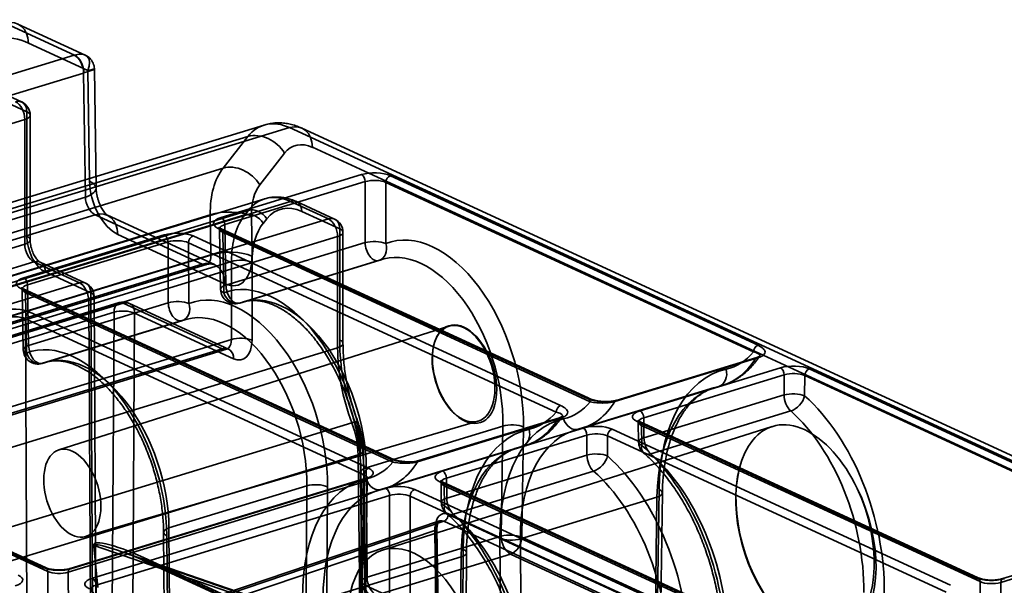
# Model space of a CAD drawing. Units: millimetres. Extents: x -186 to 614, y -812 to 212.
# Drawn here: x 240 to 274, y 192 to 212 of the extents above; entities that cross this region are included whole.
import ezdxf

# ---------------------------------------------------------------- set-up
doc = ezdxf.new("R2010")
doc.units = ezdxf.units.MM
doc.layers.add('1', color=7, linetype='Continuous', true_color=0xffffff)

msp = doc.modelspace()

# ---------------------------------------------------------------- linework, layer by layer
at = {"layer": '1', "color": 30, "linetype": 'Continuous', "lineweight": 35}
for p, q in [((239.485, 211.656), (241.838, 210.57)), ((242.204, 210.575), (239.904, 211.637)), ((242.298, 210.042), (240.26, 210.982)), ((241.832, 210.568), (204.369, 199.122)), ((204.685, 198.513), (242.147, 209.959)), ((242.147, 209.959), (242.21, 205.714)), ((242.354, 206.258), (242.298, 210.042)), ((242.578, 206.02), (242.518, 210.092)), ((240.031, 208.97), (238.857, 209.512)), ((239.035, 209.176), (240.21, 208.634)), ((240.21, 208.634), (240.21, 204.371)), ((240.322, 204.252), (240.322, 208.516)), ((248.324, 208.181), (210.865, 196.736)), ((240.137, 208.37), (222.88, 203.098)), ((240.137, 204.107), (240.137, 208.37)), ((247.769, 207.787), (210.304, 196.34)), ((211.742, 196.648), (249.197, 208.092)), ((246.92, 206.703), (247.769, 207.787)), ((249.197, 208.092), (274.509, 196.415)), ((274.928, 196.397), (249.616, 208.073)), ((249.024, 207.216), (248.175, 206.132)), ((275.285, 195.742), (249.973, 207.418)), ((209.433, 195.25), (246.92, 206.703)), ((251.657, 206.484), (246.852, 205.016)), ((265.215, 200.646), (252.641, 206.446)), ((246.978, 204.776), (251.783, 206.244)), ((251.783, 206.244), (251.777, 204.157)), ((252.481, 204.13), (252.486, 206.216)), ((252.486, 206.216), (265.059, 200.417)), ((242.21, 205.714), (204.685, 194.249)), ((248.345, 205.659), (231.088, 200.386)), ((249.222, 205.57), (231.964, 200.298)), ((250.521, 204.971), (249.222, 205.57)), ((250.73, 204.961), (249.431, 205.561)), ((205, 193.64), (242.545, 205.111)), ((246.482, 205.109), (208.977, 193.65)), ((247.663, 205.111), (230.406, 199.838)), ((230.527, 199.99), (247.784, 205.262)), ((242.545, 205.111), (246.207, 203.423)), ((246.625, 203.404), (242.964, 205.093)), ((246.502, 203.734), (246.482, 205.109)), ((247.784, 205.262), (247.663, 205.111)), ((249.609, 205.225), (250.909, 204.626)), ((238.577, 201.321), (250.521, 204.971)), ((247.018, 202.703), (246.978, 204.776)), ((247.888, 205.071), (247.909, 203.696)), ((248.29, 204.817), (248.411, 204.969)), ((244.91, 204.423), (240.104, 202.954)), ((246.982, 202.749), (243.321, 204.438)), ((246.751, 204.646), (259.321, 198.848)), ((246.794, 204.629), (246.833, 202.556)), ((259.404, 198.844), (246.835, 204.642)), ((246.906, 204.51), (246.945, 202.443)), ((259.476, 198.712), (246.906, 204.51)), ((250.909, 204.626), (250.909, 200.826)), ((251.021, 200.707), (251.021, 204.507)), ((222.88, 198.834), (240.137, 204.107)), ((250.837, 204.362), (238.892, 200.712)), ((240.23, 202.714), (245.036, 204.182)), ((245.036, 204.182), (245.046, 202.101)), ((245.749, 202.078), (245.74, 204.154)), ((245.74, 204.154), (258.31, 198.355)), ((258.465, 198.586), (245.895, 204.385)), ((251.777, 204.157), (247.018, 202.703)), ((250.837, 200.562), (250.837, 204.362)), ((208.977, 192.269), (246.502, 203.734)), ((246.207, 203.423), (208.662, 191.951)), ((208.808, 191.937), (246.35, 203.407)), ((240.453, 203.498), (223.196, 198.225)), ((229.95, 198.239), (247.207, 203.512)), ((242.007, 202.781), (240.453, 203.498)), ((242.216, 202.772), (240.662, 203.488)), ((247.207, 203.512), (247.207, 200.846)), ((247.479, 202.087), (252.239, 203.542)), ((247.49, 202.091), (252.25, 203.545)), ((252.348, 203.579), (247.586, 202.124)), ((247.91, 200.819), (247.91, 203.485)), ((240.841, 203.153), (242.395, 202.436)), ((224.75, 197.508), (242.007, 202.781)), ((240.003, 202.585), (252.573, 196.786)), ((240.046, 202.567), (240.086, 200.494)), ((252.657, 196.783), (240.087, 202.581)), ((240.158, 202.448), (240.198, 200.381)), ((252.728, 196.65), (240.158, 202.448)), ((240.27, 200.641), (240.23, 202.714)), ((242.395, 202.436), (242.609, 166.283)), ((242.323, 202.176), (225.065, 196.903)), ((243.361, 202.104), (226.104, 196.831)), ((243.507, 202.089), (226.25, 196.816)), ((245.046, 202.101), (240.27, 200.641)), ((242.535, 166.389), (242.323, 202.176)), ((242.72, 166.455), (242.507, 202.32)), ((246.891, 200.528), (243.507, 202.089)), ((247.101, 200.518), (243.716, 202.08)), ((225.934, 196.503), (243.191, 201.775)), ((251.895, 196.443), (240.315, 201.784)), ((243.191, 201.775), (242.979, 166.184)), ((243.68, 165.788), (243.895, 201.744)), ((243.895, 201.744), (247.279, 200.183)), ((240.16, 201.553), (251.739, 196.212)), ((240.352, 159.424), (240.16, 201.553)), ((240.732, 200.026), (245.508, 201.485)), ((240.742, 200.029), (245.518, 201.489)), ((245.616, 201.522), (240.838, 200.062)), ((254.641, 201.3), (241.306, 197.068)), ((247.207, 200.846), (229.95, 195.573)), ((229.634, 195.255), (246.891, 200.528)), ((229.78, 195.24), (247.038, 200.513)), ((238.892, 196.912), (250.837, 200.562)), ((254.119, 200.619), (254.113, 200.592)), ((265.131, 200.194), (260.318, 198.724)), ((265.176, 200.231), (260.363, 198.76)), ((260.421, 198.754), (265.234, 200.225)), ((265.984, 199.875), (261.179, 198.407)), ((278.549, 194.495), (266.969, 199.837)), ((261.306, 198.165), (266.11, 199.633)), ((266.11, 199.633), (266.105, 198.946)), ((266.808, 198.915), (266.814, 199.607)), ((266.814, 199.607), (278.394, 194.266)), ((263.731, 199.2), (258.951, 197.739)), ((263.871, 199.237), (259.088, 197.776)), ((259.211, 197.808), (263.996, 199.27)), ((266.105, 198.946), (261.315, 197.482)), ((229.188, 198.385), (240.767, 193.043)), ((240.851, 193.039), (229.272, 198.381)), ((261.545, 196.934), (266.334, 198.398)), ((240.922, 192.907), (229.343, 198.248)), ((242.212, 194.103), (255.635, 198.047)), ((258.382, 198.132), (253.57, 196.662)), ((258.427, 198.169), (253.615, 196.699)), ((253.674, 196.693), (258.485, 198.163)), ((254.802, 198.339), (254.843, 198.3)), ((261.078, 198.037), (272.658, 192.695)), ((261.121, 198.019), (261.13, 197.334)), ((272.742, 192.692), (261.162, 198.033)), ((261.315, 197.482), (261.306, 198.165)), ((239.378, 194.343), (251.322, 197.992)), ((251.818, 196.457), (256.489, 197.884)), ((265.701, 197.868), (252.377, 193.64)), ((259.238, 197.813), (254.432, 196.345)), ((256.489, 197.884), (256.434, 194.113)), ((257.137, 194.078), (257.192, 197.849)), ((271.802, 192.434), (260.223, 197.776)), ((272.813, 192.559), (261.234, 197.901)), ((261.234, 197.901), (261.243, 197.218)), ((254.558, 196.103), (259.364, 197.571)), ((259.364, 197.571), (259.363, 196.886)), ((260.066, 196.859), (260.067, 197.544)), ((260.067, 197.544), (271.647, 192.203)), ((251.607, 197.151), (252.027, 161.66)), ((252.134, 161.95), (251.719, 197.038)), ((256.993, 197.141), (252.203, 195.678)), ((257.132, 197.178), (252.34, 195.714)), ((252.464, 195.747), (257.256, 197.211)), ((251.535, 196.895), (239.591, 193.245)), ((251.947, 162.045), (251.535, 196.895)), ((259.363, 196.886), (254.567, 195.421)), ((251.845, 192.711), (251.818, 196.457)), ((254.797, 194.873), (259.593, 196.338)), ((264.553, 196.329), (264.549, 196.31)), ((251.735, 196.079), (241.694, 193.011)), ((241.752, 193.005), (251.794, 196.073)), ((251.739, 196.212), (251.395, 170.255)), ((251.508, 170.134), (251.852, 196.093)), ((251.634, 196.308), (251.661, 192.562)), ((251.746, 196.189), (251.773, 192.443)), ((254.567, 195.421), (254.558, 196.103)), ((251.667, 195.948), (241.626, 192.88)), ((252.49, 195.752), (242.449, 192.684)), ((245.07, 194.395), (249.787, 195.836)), ((249.787, 195.836), (249.759, 192.074)), ((250.463, 192.043), (250.49, 195.805)), ((251.323, 169.991), (251.667, 195.948)), ((265.054, 190.372), (253.475, 195.714)), ((254.331, 195.975), (265.91, 190.634)), ((254.374, 195.957), (254.383, 195.273)), ((265.994, 190.63), (254.414, 195.972)), ((254.486, 195.839), (254.495, 195.157)), ((266.065, 190.497), (254.486, 195.839)), ((261.831, 195.708), (261.776, 191.938)), ((242.575, 192.442), (252.616, 195.51)), ((252.616, 195.51), (252.582, 170.476)), ((253.286, 170.449), (253.32, 195.483)), ((253.32, 195.483), (264.899, 190.141)), ((257.089, 194.025), (261.759, 195.452)), ((261.704, 191.682), (261.759, 195.452)), ((261.889, 191.82), (261.944, 195.591)), ((254.621, 194.859), (266.488, 189.385)), ((241.382, 189.993), (254.162, 194.309)), ((254.32, 194.638), (241.545, 190.323)), ((254.469, 194.624), (241.698, 190.311)), ((245.098, 190.65), (245.07, 194.395)), ((254.162, 194.309), (254.243, 188.721)), ((254.269, 188.829), (254.189, 194.417)), ((254.314, 188.781), (254.233, 194.37)), ((266.336, 189.15), (254.469, 194.624)), ((244.886, 194.246), (244.913, 190.501)), ((244.998, 194.127), (245.025, 190.382)), ((256.434, 194.113), (251.845, 192.711)), ((256.413, 190.303), (256.385, 194.049)), ((257.089, 194.025), (257.116, 190.28)), ((261.776, 191.938), (257.137, 194.078)), ((278.321, 194.002), (273.516, 192.534)), ((278.389, 194.131), (273.584, 192.663)), ((242.633, 192.355), (242.503, 193.76)), ((250.286, 191.121), (242.51, 193.799)), ((255.13, 193.665), (255.102, 189.903)), ((250.216, 191.255), (243.452, 193.584)), ((244.198, 193.383), (254.279, 188.732)), ((250.341, 191.964), (255.058, 193.405)), ((252.161, 192.102), (256.749, 193.504)), ((255.03, 189.643), (255.058, 193.405)), ((255.214, 189.785), (255.242, 193.547)), ((256.749, 193.504), (261.389, 191.364)), ((244.269, 193.252), (254.35, 188.602)), ((244.353, 193.248), (250.151, 191.251)), ((254.434, 188.598), (244.353, 193.248)), ((240.955, 169.377), (240.922, 192.907)), ((241.626, 192.88), (241.658, 169.35)), ((242.877, 169.582), (242.575, 192.442)), ((251.773, 192.443), (256.413, 190.303)), ((272.768, 182.759), (272.813, 192.559)), ((273.516, 192.534), (273.471, 182.727))]:
    msp.add_line(p, q, dxfattribs=at)
for centre, start, end in [((239.822, 208.516), 0, 65.2365), ((250.521, 204.507), 360, 65.2365), ((252.093, 204.02), 286.9896, 290.7004), ((242.007, 202.318), 0.3396, 65.2365), ((247.333, 202.566), 181.0958, 286.9896), ((243.507, 201.626), 65.2365, 106.9896), ((245.362, 201.963), 286.9896, 290.7225), ((240.586, 200.504), 181.0958, 286.9896), ((261.63, 197.341), 180.7585, 228.896), ((254.883, 195.279), 180.7585, 228.896), ((252.161, 192.566), 180.4193, 245.2365)]:
    msp.add_arc(centre, 0.5, start, end, dxfattribs=at)
for centre, major_axis, ratio, start_param, end_param in [((239.485, 210.729), (0.419, 0.908), 0.718873, 5.300353, 6.853696), ((240.314, 207.291), (-1.241, 3.803), 0.578359, 5.791004, 6.576402), ((241.516, 210.713), (0.5, 0), 0.375367, 5.395036, 5.412499), ((241.832, 210.104), (-0.146, 0.478), 0.585049, 4.231114, 5.80191), ((241.523, 209.788), (0.756, 0.735), 0.473366, 5.48067, 7.034013), ((241.838, 210.106), (0.151, -0.477), 0.597504, 1.083869, 2.654361), ((241.523, 209.788), (0.996, 0.304), 0.024118, 5.400405, 6.953748), ((241.516, 210.25), (1, 0.007), 0.380516, 5.392801, 5.410252), ((239.822, 208.516), (0.209, 0.454), 0.718873, 5.282899, 6.853696), ((239.822, 208.516), (0.146, -0.478), 0.585049, 1.089521, 2.660317), ((239.822, 208.516), (-0.5, 0), 0.375419, 2.25392, 3.824717), ((249.224, 205.319), (-0.913, 2.858), 0.580619, 5.794582, 6.656753), ((249.197, 207.165), (0.419, 0.908), 0.718873, 5.300353, 6.853696), ((248.248, 206.962), (-0.787, 0.617), 0.760563, 4.24084, 5.800279), ((250, 205.572), (-0.62, 1.902), 0.578359, 5.791004, 6.653174), ((247.399, 205.879), (-0.787, 0.617), 0.760563, 4.24084, 5.800279), ((248.375, 204.236), (-0.913, 2.858), 0.580619, 0.373567, 1.082194), ((252.098, 206.28), (0.7, 0), 0.375531, 0.683235, 2.253727), ((251.657, 206.299), (-0.058, 0.191), 0.585049, 4.248567, 5.80191), ((252.641, 206.261), (0.084, 0.182), 0.718873, 0.57051, 2.123853), ((241.578, 206.005), (1, 0.015), 0.385573, 5.38993, 6.960727), ((243.301, 205.822), (-0.465, 1.426), 0.578359, 1.078615, 2.649412), ((249.151, 204.489), (-0.62, 1.902), 0.578359, 0.369989, 1.078615), ((252.098, 206.095), (0.5, 0.001), 0.384721, 0.68278, 2.253271), ((249.222, 202.79), (0.877, -2.869), 0.585049, 2.660317, 3.522487), ((242.525, 205.569), (-0.172, 0.47), 0.564216, 1.058343, 2.629139), ((249.609, 202.908), (-0.73, 2.391), 0.585049, 5.80191, 6.66408), ((249.222, 205.107), (0.209, 0.454), 0.718873, 5.282899, 6.853696), ((242.545, 204.184), (0.419, 0.908), 0.718873, 5.300353, 6.853696), ((247.113, 204.818), (-1, -0.015), 0.385573, 3.819134, 5.38993), ((249.101, 202.638), (0.877, -2.869), 0.585049, 3.522487, 4.231114), ((247.903, 204.699), (-0.391, 0.312), 0.752876, 4.236558, 5.807354), ((248.024, 204.85), (-0.391, 0.312), 0.752876, 4.236558, 5.807354), ((247.294, 204.812), (-0.7, 0), 0.375372, 5.395684, 6.966328), ((247.294, 204.627), (-0.5, 0.004), 0.378289, 5.39867, 6.969314), ((246.852, 204.831), (-0.058, 0.191), 0.585049, 4.248567, 5.80191), ((249.488, 202.757), (-0.73, 2.391), 0.585049, 0.380895, 1.089521), ((250.521, 204.507), (-0.209, -0.454), 0.718873, 2.141307, 3.712103), ((250.521, 204.507), (-0.146, 0.478), 0.585049, 4.231114, 5.80191), ((245.352, 204.219), (-0.7, 0), 0.375484, 3.824847, 5.395491), ((244.91, 204.237), (-0.058, 0.191), 0.585049, 4.248567, 5.80191), ((246.751, 204.461), (0.084, 0.182), 0.718873, 5.291626, 6.853696), ((250.521, 204.507), (0.5, 0), 0.375419, 5.395513, 6.966309), ((254.004, 199.319), (-1.382, 4.858), 0.591458, 4.242529, 6.332983), ((239.822, 204.252), (-0.5, 0), 0.375419, 2.25392, 3.824717), ((240.453, 203.961), (-0.146, 0.478), 0.585049, 1.089521, 2.660317), ((240.841, 204.08), (-0.292, 0.956), 0.585049, 1.089521, 2.660317), ((245.352, 204.033), (-0.5, 0.001), 0.382594, 3.825596, 5.39624), ((245.895, 204.199), (0.084, 0.182), 0.718873, 0.57051, 2.13258), ((252.093, 204.02), (-0.5, 0.001), 0.352552, 3.825849, 5.396341), ((252.093, 204.02), (0.146, -0.478), 0.585049, 4.248567, 6.321567), ((252.093, 204.02), (-0.177, 0.468), 0.8053, 3.089078, 4.644726), ((246.186, 203.88), (-0.172, 0.47), 0.564216, 2.629139, 4.199935), ((247.133, 203.443), (-1, -0.015), 0.385573, 3.819134, 5.38993), ((253.616, 199.209), (-1.236, 4.38), 0.592145, 4.243815, 6.334268), ((240.453, 203.034), (-0.209, -0.454), 0.718873, 2.141307, 3.712103), ((246.207, 202.496), (0.419, 0.908), 0.718873, 5.300353, 6.853696), ((246.962, 204.133), (-0.465, 1.426), 0.578359, 2.649412, 4.220208), ((247.523, 203.366), (-0.5, 0), 0.375419, 3.824717, 5.395513), ((240.546, 202.75), (-0.7, 0), 0.375372, 5.395684, 6.966328), ((240.104, 202.769), (-0.058, 0.191), 0.585049, 4.248567, 5.80191), ((242.007, 202.318), (-0.209, -0.454), 0.718873, 2.141307, 3.712103), ((242.007, 202.318), (0.146, -0.478), 0.585049, 1.098248, 2.660317), ((248.558, 197.659), (-1.521, 4.816), 0.581738, 4.225597, 6.31605), ((240.546, 202.565), (-0.5, 0.004), 0.378289, 5.39867, 6.969314), ((240.003, 202.399), (0.084, 0.182), 0.718873, 5.291626, 6.853696), ((242.007, 202.318), (-0.5, -0.003), 0.369132, 2.251714, 3.82251), ((247.303, 197.276), (-1.429, 4.844), 0.588289, 4.236758, 6.327211), ((247.333, 202.566), (-0.5, -0.01), 0.367907, 5.38848, 6.959124), ((247.333, 202.566), (-0.177, 0.468), 0.812929, 1.524909, 3.08813), ((247.333, 202.566), (0.146, -0.478), 0.585049, 4.248567, 6.321567), ((248.946, 197.782), (-1.375, 4.337), 0.58137, 4.224999, 6.315452), ((243.507, 201.626), (0.146, -0.478), 0.585049, 2.660317, 4.222387), ((243.507, 201.626), (0.209, 0.454), 0.718873, 5.282899, 6.853696), ((245.362, 201.963), (-0.5, -0.002), 0.357698, 3.823125, 5.393769), ((245.362, 201.963), (0.146, -0.478), 0.585049, 4.248567, 6.321567), ((245.362, 201.963), (-0.177, 0.468), 0.807858, 3.088767, 4.651989), ((239.772, 201.618), (-0.7, 0), 0.375484, 3.824847, 5.395491), ((240.315, 201.599), (0.084, 0.182), 0.718873, 0.57051, 2.13258), ((243.507, 201.626), (0.5, -0.003), 0.381678, 0.68538, 2.256176), ((246.915, 197.161), (-1.283, 4.366), 0.588641, 4.237386, 6.327839), ((239.772, 201.433), (-0.5, 0.001), 0.382594, 3.825596, 5.39624), ((241.81, 195.597), (-1.521, 4.816), 0.581738, 4.225597, 6.31605), ((246.891, 200.991), (-0.146, 0.478), 0.585049, 2.660317, 4.231114), ((247.523, 200.7), (-0.5, 0), 0.375419, 3.824717, 5.395513), ((247.279, 201.11), (0.292, -0.956), 0.585049, 5.80191, 7.372706), ((250.521, 200.707), (0.5, 0), 0.375419, 5.395513, 6.966309), ((254.096, 199.355), (1.476, -4.83), 0.585049, 4.231114, 4.820985), ((240.586, 200.504), (-0.5, -0.01), 0.367907, 5.38848, 6.959124), ((240.586, 200.504), (-0.177, 0.468), 0.812929, 1.524909, 3.08813), ((240.586, 200.504), (0.146, -0.478), 0.585049, 4.248567, 6.321567), ((246.891, 200.064), (0.209, 0.454), 0.718873, 5.282899, 6.853696), ((253.709, 199.237), (-1.329, 4.351), 0.585049, 1.089521, 1.679392), ((262.977, 204.179), (-1.232, 4.329), 0.591458, 3.109293, 3.516036), ((265.215, 200.461), (0.084, 0.182), 0.718873, 0.57051, 2.123853), ((242.198, 195.72), (-1.375, 4.337), 0.58137, 4.224999, 6.315452), ((262.589, 204.069), (-1.378, 4.807), 0.590831, 3.108129, 3.62609), ((265.234, 200.039), (-0.058, 0.191), 0.585049, 5.80191, 6.757431), ((265.682, 193.932), (-1.67, 5.868), 0.591458, 6.250886, 7.384122), ((263.737, 199.719), (0.11, -0.488), 0.805874, 0.059895, 1.614882), ((266.426, 199.671), (0.7, 0), 0.375466, 0.683105, 2.253749), ((265.984, 199.689), (0.058, -0.191), 0.585049, 1.098248, 2.660317), ((266.426, 199.485), (0.5, 0.002), 0.382092, 0.681696, 2.25234), ((266.969, 199.651), (-0.084, -0.182), 0.718873, 3.712103, 5.265446), ((265.294, 193.822), (-1.523, 5.39), 0.592016, 6.25193, 7.385166), ((257.335, 202.459), (-1.356, 4.291), 0.581738, 3.092361, 3.497286), ((257.723, 202.582), (-1.502, 4.769), 0.582072, 3.092907, 3.610868), ((259.321, 198.663), (0.084, 0.182), 0.718873, 5.291626, 6.853696), ((260.421, 198.569), (-0.058, 0.191), 0.585049, 5.80191, 6.757431), ((266.42, 198.804), (0.5, -0.004), 0.358865, 0.686358, 2.257002), ((266.42, 198.804), (-0.146, 0.478), 0.585049, 1.098248, 2.385028), ((266.42, 198.804), (0.331, 0.375), 0.592526, 3.904559, 5.458559), ((265.682, 193.932), (-1.67, 5.868), 0.591458, 4.242529, 5.538037), ((256.21, 202.116), (-1.274, 4.316), 0.588289, 3.103522, 3.508447), ((258.465, 198.401), (0.084, 0.182), 0.718873, 0.57051, 2.13258), ((261.621, 198.203), (-0.7, 0), 0.375391, 5.395561, 6.966281), ((261.179, 198.221), (0.058, -0.191), 0.585049, 1.098248, 2.660317), ((265.294, 193.822), (-1.523, 5.39), 0.592016, 4.243573, 5.539081), ((251.06, 197.855), (0.468, 0.176), 0.087898, 5.655439, 7.226236), ((260.236, 192.272), (-1.838, 5.817), 0.581738, 6.233954, 7.36719), ((255.822, 202.001), (-1.42, 4.794), 0.587969, 3.102951, 3.620912), ((258.485, 197.977), (-0.058, 0.191), 0.585049, 5.80191, 6.757431), ((258.954, 198.257), (0.11, -0.488), 0.812381, 4.781109, 6.344001), ((261.621, 198.018), (-0.5, 0.003), 0.375827, 5.397561, 6.968281), ((261.078, 197.852), (-0.084, -0.182), 0.718873, 2.150033, 3.712103), ((266.855, 194.298), (-1.164, 3.566), 0.578359, 4.937594, 6.644415), ((250.273, 197.445), (0.584, -1.913), 0.585049, 1.106974, 1.679392), ((250.661, 197.563), (-0.438, 1.435), 0.585049, 4.248567, 4.820985), ((258.98, 191.889), (-1.726, 5.851), 0.588289, 6.245114, 7.37835), ((256.804, 197.738), (0.5, -0.007), 0.365152, 0.688508, 2.259305), ((260.623, 192.395), (-1.692, 5.339), 0.581439, 6.233467, 7.366703), ((256.998, 197.66), (0.11, -0.488), 0.808054, 0.060198, 1.62309), ((259.68, 197.61), (0.7, 0), 0.375447, 0.683152, 2.253872), ((259.238, 197.628), (0.058, -0.191), 0.585049, 1.098248, 2.660317), ((260.223, 197.59), (-0.084, -0.182), 0.718873, 3.712103, 5.274173), ((259.68, 197.424), (0.5, 0), 0.380021, 0.682936, 2.253656), ((261.63, 197.341), (0.5, 0.007), 0.374223, 2.248996, 3.819716), ((261.63, 197.341), (-0.146, 0.478), 0.585049, 1.098248, 2.385028), ((266.856, 194.238), (-1.177, 3.608), 0.57831, 0.348391, 4.950686), ((266.821, 194.289), (1.096, -3.587), 0.585049, 3.513842, 8.089977), ((251.219, 197.032), (-0.5, -0.006), 0.362816, 2.249556, 3.820353), ((258.592, 191.774), (-1.58, 5.373), 0.588575, 6.245624, 7.37886), ((261.63, 197.341), (-0.329, -0.377), 0.588367, 5.480162, 7.04256), ((260.236, 192.272), (-1.838, 5.817), 0.581738, 4.225597, 5.521105), ((250.976, 200.52), (-1.502, 4.769), 0.582072, 3.092907, 3.610868), ((252.573, 196.601), (0.084, 0.182), 0.718873, 5.291626, 6.853696), ((253.674, 196.507), (-0.058, 0.191), 0.585049, 5.80191, 6.757431), ((259.679, 196.745), (0.5, -0.001), 0.364012, 0.683662, 2.254382), ((259.679, 196.745), (-0.146, 0.478), 0.585049, 1.098248, 2.385028), ((259.679, 196.745), (0.33, 0.375), 0.591143, 3.903356, 5.465754), ((258.98, 191.889), (-1.726, 5.851), 0.588289, 4.236758, 5.532265), ((260.623, 192.395), (-1.692, 5.339), 0.581439, 4.225111, 5.520618), ((252.134, 196.311), (-0.5, -0.004), 0.38051, 5.392747, 6.963543), ((251.895, 196.257), (0.084, 0.182), 0.718873, 0.57051, 2.13258), ((251.352, 196.277), (-0.7, 0), 0.375391, 2.253969, 3.824689), ((250.588, 200.398), (-1.356, 4.291), 0.581738, 3.092361, 3.497286), ((254.874, 196.141), (-0.7, 0), 0.375391, 5.395561, 6.966281), ((254.432, 196.16), (0.058, -0.191), 0.585049, 1.098248, 2.660317), ((258.592, 191.774), (-1.58, 5.373), 0.588575, 4.237268, 5.532775), ((253.488, 190.211), (-1.838, 5.817), 0.581738, 6.233954, 7.36719), ((251.352, 196.092), (0.5, 0.003), 0.374893, 5.393584, 6.964305), ((251.794, 195.888), (-0.058, 0.191), 0.585049, 5.80191, 7.36398), ((252.207, 196.196), (0.11, -0.488), 0.812381, 4.781109, 6.344001), ((254.874, 195.956), (-0.5, 0.003), 0.375827, 5.397561, 6.968281), ((254.331, 195.79), (-0.084, -0.182), 0.718873, 2.150033, 3.712103), ((250.102, 195.691), (-0.5, 0.004), 0.370299, 3.827433, 5.39823), ((253.876, 190.333), (-1.692, 5.339), 0.581439, 6.233467, 7.366703), ((252.932, 195.548), (0.7, 0), 0.375447, 0.683152, 2.253872), ((252.49, 195.566), (-0.058, 0.191), 0.585049, 4.23984, 5.80191), ((253.475, 195.529), (-0.084, -0.182), 0.718873, 3.712103, 5.274173), ((261.444, 195.598), (0.5, -0.007), 0.365152, 5.400897, 6.971694), ((252.932, 195.363), (0.5, 0), 0.380021, 0.682936, 2.253656), ((254.883, 195.279), (0.5, 0.007), 0.374223, 2.248996, 3.819716), ((254.883, 195.279), (-0.146, 0.478), 0.585049, 1.098248, 2.385028), ((254.883, 195.279), (-0.329, -0.377), 0.588367, 5.480162, 7.04256), ((253.488, 190.211), (-1.838, 5.817), 0.581738, 4.225597, 5.521105), ((254.475, 194.163), (-0.153, 0.476), 0.573473, 5.79295, 7.363442), ((254.63, 194.213), (-0.217, 0.665), 0.578456, 5.79075, 7.361241), ((254.466, 194.808), (0.084, 0.182), 0.718873, 3.729556, 5.300353), ((253.876, 190.333), (-1.692, 5.339), 0.581439, 4.225111, 5.520618), ((245.386, 194.25), (0.5, 0.004), 0.38051, 2.251154, 3.82195), ((254.033, 194.367), (-0.2, -0.003), 0.385792, 2.265868, 3.819214), ((256.773, 194.171), (0.5, 0.004), 0.38051, 3.82195, 5.392747), ((256.749, 193.968), (-0.5, 0.007), 0.365152, 3.830101, 5.400897), ((256.749, 193.968), (0.146, -0.478), 0.585049, 4.231114, 5.80191), ((256.749, 193.968), (-0.209, -0.454), 0.718873, 0.57051, 2.123853), ((244.233, 193), (-1.738, 0.839), 0.171568, 4.81544, 6.489673), ((244.388, 193.05), (-1.878, 0.758), 0.084011, 4.765209, 6.336005), ((254.742, 193.55), (0.5, -0.004), 0.370299, 5.39823, 6.969026), ((244.353, 193.433), (0.084, 0.182), 0.718873, 2.15876, 3.712103), ((240.767, 192.858), (0.084, 0.182), 0.718873, 5.291626, 6.853696), ((241.31, 193.209), (0.7, 0), 0.375447, 3.824744, 5.395465), ((241.752, 192.82), (-0.058, 0.191), 0.585049, 5.80191, 7.36398), ((239.369, 192.616), (-0.7, 0), 0.375391, 2.253969, 3.824689), ((241.31, 193.024), (-0.5, 0), 0.370918, 0.683345, 2.254065), ((242.891, 192.48), (-0.7, 0), 0.375391, 5.395561, 6.966281), ((242.449, 192.498), (-0.058, 0.191), 0.585049, 4.23984, 5.80191), ((252.161, 192.566), (-0.5, -0.004), 0.38051, 5.392747, 6.963543), ((252.161, 192.566), (0.146, -0.478), 0.585049, 4.231114, 5.80191), ((272.658, 192.51), (-0.084, -0.182), 0.718873, 2.150033, 3.712103), ((273.201, 192.861), (-0.7, 0), 0.375484, 0.683254, 2.253898), ((273.643, 192.472), (0.058, -0.191), 0.585049, 2.660317, 4.21366), ((242.891, 192.295), (-0.5, 0.003), 0.375827, 5.397561, 6.968281), ((252.161, 192.566), (-0.209, -0.454), 0.718873, 5.291626, 6.853696), ((273.201, 192.676), (0.5, 0.001), 0.368475, 3.824217, 5.394861)]:
    msp.add_ellipse(centre, major_axis=major_axis, ratio=ratio, start_param=start_param, end_param=end_param, dxfattribs=at)
for centre, major_axis, ratio in [((255.144, 199.675), (0.497, -1.626), 0.585049), ((255.178, 199.657), (-0.541, 1.658), 0.57831), ((241.764, 195.587), (0.453, -1.482), 0.585049), ((253.442, 190.201), (-1.052, 3.443), 0.585049)]:
    msp.add_ellipse(centre, major_axis=major_axis, ratio=ratio, dxfattribs=at)
for points, knots in [([(242.518, 210.088), (242.518, 210.096), (242.517, 210.135), (242.508, 210.204), (242.48, 210.293), (242.436, 210.377), (242.378, 210.453), (242.308, 210.516), (242.246, 210.555), (242.209, 210.573), (242.198, 210.578)], [0, 0, 0, 0, 0.042084, 0.190932, 0.339985, 0.489287, 0.647148, 0.797207, 0.94115, 1, 1, 1, 1]), ([(249.616, 208.073), (249.577, 208.091), (249.476, 208.134), (249.312, 208.189), (249.123, 208.231), (248.936, 208.254), (248.753, 208.256), (248.573, 208.24), (248.43, 208.212), (248.348, 208.189), (248.323, 208.181)], [0, 0, 0, 0, 0.097589, 0.24622, 0.391938, 0.533748, 0.672052, 0.807426, 0.940503, 1, 1, 1, 1]), ([(242.964, 205.093), (242.967, 205.091), (242.971, 205.089), (242.968, 205.091), (242.95, 205.103), (242.922, 205.129), (242.886, 205.167), (242.844, 205.22), (242.8, 205.285), (242.754, 205.363), (242.711, 205.451), (242.671, 205.548), (242.637, 205.649), (242.611, 205.752), (242.592, 205.852), (242.581, 205.943), (242.578, 205.996), (242.578, 206.02)], [0, 0, 0, 0, 0.041978, 0.109281, 0.173742, 0.237563, 0.302009, 0.367662, 0.435021, 0.504197, 0.575016, 0.647115, 0.720016, 0.793193, 0.865954, 0.937807, 1, 1, 1, 1]), ([(249.431, 205.561), (249.399, 205.575), (249.312, 205.613), (249.167, 205.662), (248.997, 205.7), (248.829, 205.719), (248.665, 205.719), (248.505, 205.7), (248.399, 205.675), (248.346, 205.659), (248.343, 205.658)], [0, 0, 0, 0, 0.090554, 0.247861, 0.402863, 0.554521, 0.702936, 0.848578, 0.992172, 1, 1, 1, 1]), ([(246.835, 204.642), (246.826, 204.646), (246.806, 204.657), (246.785, 204.671), (246.777, 204.679), (246.783, 204.673), (246.792, 204.652), (246.793, 204.635), (246.794, 204.628)], [0, 0, 0, 0, 0.118592, 0.319243, 0.492442, 0.682673, 0.880125, 1, 1, 1, 1]), ([(240.662, 203.488), (240.66, 203.489), (240.653, 203.493), (240.632, 203.506), (240.598, 203.535), (240.557, 203.578), (240.514, 203.635), (240.47, 203.704), (240.428, 203.785), (240.391, 203.874), (240.361, 203.969), (240.339, 204.065), (240.325, 204.157), (240.322, 204.218), (240.322, 204.248), (240.322, 204.252)], [0, 0, 0, 0, 0.045967, 0.126673, 0.206692, 0.287812, 0.370943, 0.456403, 0.54398, 0.633173, 0.723343, 0.813805, 0.903674, 0.986551, 1, 1, 1, 1]), ([(246.35, 203.407), (246.379, 203.415), (246.435, 203.428), (246.514, 203.43), (246.576, 203.421), (246.611, 203.41), (246.622, 203.405), (246.625, 203.404)], [0, 0, 0, 0, 0.235395, 0.47933, 0.697236, 0.888083, 1, 1, 1, 1]), ([(240.087, 202.581), (240.078, 202.585), (240.058, 202.595), (240.037, 202.609), (240.029, 202.617), (240.035, 202.611), (240.044, 202.59), (240.046, 202.574), (240.046, 202.567)], [0, 0, 0, 0, 0.118592, 0.319243, 0.492442, 0.682673, 0.880125, 1, 1, 1, 1]), ([(247.587, 202.124), (247.629, 202.137), (247.72, 202.159), (247.863, 202.178), (248.016, 202.179), (248.172, 202.164), (248.331, 202.133), (248.491, 202.085), (248.654, 202.022), (248.818, 201.943), (248.983, 201.849), (249.15, 201.739), (249.316, 201.615), (249.482, 201.475), (249.646, 201.321), (249.808, 201.152), (249.968, 200.971), (250.124, 200.776), (250.275, 200.569), (250.422, 200.351), (250.563, 200.122), (250.697, 199.884), (250.824, 199.637), (250.944, 199.382), (251.055, 199.12), (251.158, 198.853), (251.251, 198.582), (251.335, 198.307), (251.409, 198.03), (251.473, 197.752), (251.527, 197.474), (251.57, 197.197), (251.602, 196.923), (251.624, 196.653), (251.632, 196.448), (251.633, 196.334), (251.634, 196.308)], [0, 0, 0, 0, 0.030347, 0.064105, 0.097208, 0.129402, 0.160727, 0.191353, 0.22147, 0.25124, 0.280787, 0.310204, 0.339557, 0.368891, 0.398229, 0.427593, 0.456995, 0.486444, 0.515942, 0.545488, 0.57508, 0.604714, 0.634384, 0.664085, 0.69381, 0.723553, 0.753308, 0.783069, 0.812827, 0.842575, 0.872307, 0.902015, 0.931693, 0.961335, 0.990935, 1, 1, 1, 1]), ([(251.528, 198.031), (251.51, 198.078), (251.46, 198.214), (251.383, 198.443), (251.301, 198.718), (251.23, 198.996), (251.168, 199.275), (251.117, 199.553), (251.076, 199.83), (251.047, 200.105), (251.028, 200.376), (251.021, 200.576), (251.021, 200.685), (251.021, 200.707)], [0, 0, 0, 0, 0.05338, 0.155844, 0.258331, 0.360813, 0.46326, 0.565651, 0.667962, 0.770173, 0.87226, 0.974204, 1, 1, 1, 1]), ([(247.038, 200.513), (247.043, 200.515), (247.06, 200.519), (247.087, 200.521), (247.105, 200.517), (247.105, 200.517), (247.102, 200.518), (247.101, 200.518)], [0, 0, 0, 0, 0.121852, 0.446167, 0.712335, 0.949762, 1, 1, 1, 1]), ([(265.059, 200.417), (265.121, 200.404), (265.175, 200.387), (265.244, 200.352), (265.266, 200.334), (265.281, 200.299), (265.278, 200.282), (265.254, 200.252), (265.236, 200.239), (265.206, 200.223), (265.199, 200.22), (265.174, 200.208), (265.153, 200.201), (265.131, 200.194)], [0, 0, 0, 0, 0.30629, 0.30629, 0.545729, 0.545729, 0.732344, 0.732344, 0.875131, 0.875131, 0.911462, 0.911462, 1, 1, 1, 1]), ([(265.234, 200.225), (265.265, 200.234), (265.294, 200.245), (265.369, 200.28), (265.407, 200.308), (265.451, 200.365), (265.459, 200.396), (265.451, 200.462), (265.429, 200.498), (265.351, 200.573), (265.289, 200.612), (265.215, 200.646)], [0, 0, 0, 0, 0.096616, 0.096616, 0.289563, 0.289563, 0.480645, 0.480645, 0.71417, 0.71417, 1, 1, 1, 1]), ([(240.839, 200.062), (240.881, 200.075), (240.972, 200.098), (241.115, 200.116), (241.268, 200.118), (241.424, 200.103), (241.583, 200.071), (241.743, 200.024), (241.906, 199.96), (242.07, 199.882), (242.236, 199.787), (242.402, 199.678), (242.568, 199.553), (242.734, 199.413), (242.898, 199.259), (243.061, 199.091), (243.22, 198.909), (243.376, 198.714), (243.528, 198.507), (243.674, 198.289), (243.815, 198.06), (243.949, 197.822), (244.076, 197.575), (244.196, 197.32), (244.307, 197.059), (244.41, 196.792), (244.503, 196.52), (244.587, 196.245), (244.662, 195.968), (244.726, 195.69), (244.779, 195.412), (244.822, 195.136), (244.854, 194.862), (244.876, 194.591), (244.884, 194.387), (244.886, 194.273), (244.886, 194.246)], [0, 0, 0, 0, 0.030347, 0.064105, 0.097208, 0.129402, 0.160727, 0.191353, 0.22147, 0.25124, 0.280787, 0.310204, 0.339557, 0.368891, 0.398229, 0.427593, 0.456995, 0.486444, 0.515942, 0.545488, 0.57508, 0.604714, 0.634384, 0.664085, 0.69381, 0.723553, 0.753308, 0.783069, 0.812827, 0.842575, 0.872307, 0.902015, 0.931693, 0.961335, 0.990935, 1, 1, 1, 1]), ([(263.997, 199.27), (264.047, 199.286), (264.157, 199.324), (264.323, 199.398), (264.494, 199.493), (264.657, 199.605), (264.813, 199.733), (264.961, 199.876), (265.1, 200.035), (265.201, 200.17), (265.255, 200.25), (265.268, 200.27)], [0, 0, 0, 0, 0.09747, 0.218222, 0.33923, 0.460881, 0.583502, 0.707335, 0.832519, 0.959079, 1, 1, 1, 1]), ([(265.269, 200.271), (265.27, 200.273), (265.272, 200.276), (265.273, 200.276), (265.259, 200.265), (265.231, 200.251), (265.199, 200.238), (265.179, 200.232), (265.176, 200.231)], [0, 0, 0, 0, 0.087475, 0.293645, 0.502749, 0.728212, 0.960268, 1, 1, 1, 1]), ([(261.944, 195.591), (261.944, 195.642), (261.948, 195.789), (261.961, 196.03), (261.987, 196.308), (262.023, 196.578), (262.07, 196.838), (262.126, 197.089), (262.192, 197.328), (262.268, 197.556), (262.352, 197.771), (262.444, 197.973), (262.545, 198.162), (262.652, 198.337), (262.767, 198.497), (262.888, 198.644), (263.016, 198.775), (263.15, 198.892), (263.29, 198.994), (263.437, 199.081), (263.583, 199.15), (263.683, 199.185), (263.73, 199.2)], [0, 0, 0, 0, 0.026621, 0.077522, 0.128362, 0.179134, 0.229838, 0.280479, 0.331064, 0.381608, 0.432135, 0.482669, 0.533251, 0.583943, 0.634825, 0.686001, 0.7376, 0.789771, 0.842676, 0.89646, 0.951199, 1, 1, 1, 1]), ([(259.321, 198.848), (259.401, 198.811), (259.498, 198.778), (259.678, 198.737), (259.755, 198.724), (259.903, 198.708), (259.975, 198.704), (260.113, 198.705), (260.181, 198.709), (260.308, 198.726), (260.369, 198.738), (260.421, 198.754)], [0, 0, 0, 0, 0.307618, 0.307618, 0.506692, 0.506692, 0.676924, 0.676924, 0.838118, 0.838118, 1, 1, 1, 1]), ([(260.363, 198.76), (260.349, 198.756), (260.315, 198.747), (260.249, 198.734), (260.167, 198.724), (260.077, 198.719), (259.981, 198.719), (259.882, 198.725), (259.781, 198.737), (259.682, 198.755), (259.586, 198.778), (259.495, 198.806), (259.437, 198.829), (259.408, 198.842), (259.404, 198.844)], [0, 0, 0, 0, 0.052112, 0.125571, 0.202844, 0.283486, 0.368383, 0.457536, 0.55192, 0.651362, 0.755871, 0.865635, 0.980597, 1, 1, 1, 1]), ([(260.318, 198.724), (260.281, 198.712), (260.236, 198.702), (260.143, 198.687), (260.093, 198.681), (259.989, 198.673), (259.935, 198.671), (259.821, 198.671), (259.762, 198.674), (259.62, 198.686), (259.542, 198.697), (259.476, 198.712)], [0, 0, 0, 0, 0.148643, 0.148643, 0.300649, 0.300649, 0.46774, 0.46774, 0.671548, 0.671548, 1, 1, 1, 1]), ([(258.31, 198.355), (258.371, 198.342), (258.425, 198.326), (258.495, 198.291), (258.517, 198.273), (258.532, 198.238), (258.53, 198.221), (258.505, 198.19), (258.488, 198.177), (258.456, 198.161), (258.45, 198.157), (258.425, 198.146), (258.404, 198.139), (258.382, 198.132)], [0, 0, 0, 0, 0.304478, 0.304478, 0.544964, 0.544964, 0.732043, 0.732043, 0.875968, 0.875968, 0.911556, 0.911556, 1, 1, 1, 1]), ([(258.485, 198.163), (258.517, 198.172), (258.545, 198.183), (258.621, 198.219), (258.658, 198.247), (258.703, 198.304), (258.711, 198.335), (258.702, 198.401), (258.68, 198.438), (258.602, 198.513), (258.539, 198.552), (258.465, 198.586)], [0, 0, 0, 0, 0.096599, 0.096599, 0.289941, 0.289941, 0.481379, 0.481379, 0.715813, 0.715813, 1, 1, 1, 1]), ([(251.719, 197.038), (251.719, 197.072), (251.716, 197.166), (251.703, 197.324), (251.675, 197.51), (251.634, 197.695), (251.585, 197.87), (251.547, 197.981), (251.528, 198.031)], [0, 0, 0, 0, 0.101584, 0.287484, 0.47269, 0.657448, 0.841996, 1, 1, 1, 1]), ([(257.257, 197.211), (257.306, 197.226), (257.416, 197.265), (257.582, 197.338), (257.751, 197.433), (257.914, 197.545), (258.069, 197.672), (258.215, 197.815), (258.353, 197.974), (258.453, 198.108), (258.506, 198.188), (258.519, 198.208)], [0, 0, 0, 0, 0.097637, 0.218371, 0.339324, 0.460894, 0.583425, 0.707173, 0.832291, 0.958815, 1, 1, 1, 1]), ([(258.52, 198.209), (258.522, 198.211), (258.524, 198.215), (258.523, 198.213), (258.507, 198.202), (258.477, 198.186), (258.445, 198.174), (258.427, 198.169), (258.427, 198.169)], [0, 0, 0, 0, 0.117936, 0.324556, 0.535688, 0.763266, 0.993737, 1, 1, 1, 1]), ([(261.162, 198.033), (261.154, 198.037), (261.133, 198.047), (261.112, 198.061), (261.105, 198.069), (261.11, 198.064), (261.12, 198.042), (261.121, 198.026), (261.121, 198.018)], [0, 0, 0, 0, 0.118161, 0.318087, 0.490672, 0.680236, 0.877005, 1, 1, 1, 1]), ([(255.242, 193.547), (255.242, 193.598), (255.245, 193.745), (255.256, 193.984), (255.28, 194.262), (255.314, 194.531), (255.359, 194.791), (255.413, 195.04), (255.477, 195.279), (255.55, 195.506), (255.633, 195.72), (255.723, 195.922), (255.821, 196.11), (255.927, 196.284), (256.04, 196.443), (256.16, 196.589), (256.286, 196.719), (256.418, 196.836), (256.557, 196.937), (256.702, 197.023), (256.847, 197.092), (256.945, 197.127), (256.992, 197.141)], [0, 0, 0, 0, 0.026622, 0.077513, 0.12834, 0.179098, 0.229787, 0.280411, 0.330978, 0.381505, 0.432014, 0.482531, 0.5331, 0.583782, 0.634663, 0.685849, 0.737475, 0.789697, 0.842682, 0.896577, 0.951456, 1, 1, 1, 1]), ([(252.573, 196.786), (252.653, 196.749), (252.75, 196.716), (252.93, 196.675), (253.007, 196.662), (253.156, 196.646), (253.227, 196.643), (253.365, 196.643), (253.433, 196.648), (253.561, 196.664), (253.621, 196.677), (253.674, 196.693)], [0, 0, 0, 0, 0.307618, 0.307618, 0.506692, 0.506692, 0.676924, 0.676924, 0.838118, 0.838118, 1, 1, 1, 1]), ([(253.615, 196.699), (253.602, 196.695), (253.567, 196.685), (253.501, 196.672), (253.42, 196.662), (253.329, 196.657), (253.234, 196.658), (253.134, 196.664), (253.033, 196.675), (252.934, 196.693), (252.838, 196.716), (252.748, 196.744), (252.689, 196.768), (252.661, 196.781), (252.656, 196.783)], [0, 0, 0, 0, 0.052112, 0.125571, 0.202844, 0.283486, 0.368383, 0.457536, 0.55192, 0.651362, 0.755871, 0.865635, 0.980597, 1, 1, 1, 1]), ([(253.57, 196.662), (253.533, 196.651), (253.489, 196.641), (253.395, 196.625), (253.345, 196.619), (253.241, 196.611), (253.187, 196.61), (253.074, 196.61), (253.014, 196.612), (252.872, 196.624), (252.794, 196.636), (252.728, 196.65)], [0, 0, 0, 0, 0.148643, 0.148643, 0.300649, 0.300649, 0.46774, 0.46774, 0.671548, 0.671548, 1, 1, 1, 1]), ([(261.302, 196.964), (261.334, 196.936), (261.428, 196.852), (261.582, 196.704), (261.763, 196.513), (261.941, 196.309), (262.115, 196.093), (262.284, 195.864), (262.448, 195.624), (262.607, 195.373), (262.759, 195.112), (262.904, 194.842), (263.041, 194.564), (263.171, 194.279), (263.292, 193.987), (263.405, 193.69), (263.508, 193.389), (263.602, 193.085), (263.685, 192.778), (263.759, 192.469), (263.822, 192.161), (263.874, 191.853), (263.916, 191.548), (263.946, 191.245), (263.966, 190.951), (263.973, 190.742), (263.974, 190.633), (263.974, 190.615)], [0, 0, 0, 0, 0.02192, 0.063873, 0.105866, 0.147901, 0.189986, 0.232121, 0.274308, 0.316543, 0.358824, 0.401146, 0.443503, 0.48589, 0.5283, 0.570728, 0.613167, 0.655612, 0.698054, 0.740487, 0.782904, 0.825298, 0.867664, 0.909994, 0.952284, 0.99229, 1, 1, 1, 1]), ([(251.852, 196.093), (251.852, 196.098), (251.853, 196.113), (251.86, 196.134), (251.868, 196.143), (251.864, 196.139), (251.845, 196.125), (251.811, 196.106), (251.771, 196.091), (251.743, 196.082), (251.735, 196.079)], [0, 0, 0, 0, 0.060723, 0.217204, 0.355019, 0.494057, 0.633649, 0.779832, 0.9357, 1, 1, 1, 1]), ([(254.414, 195.972), (254.406, 195.976), (254.386, 195.986), (254.365, 196), (254.357, 196.008), (254.363, 196.002), (254.372, 195.981), (254.373, 195.964), (254.374, 195.957)], [0, 0, 0, 0, 0.118161, 0.318087, 0.490672, 0.680236, 0.877005, 1, 1, 1, 1]), ([(254.554, 194.902), (254.586, 194.874), (254.68, 194.79), (254.834, 194.642), (255.015, 194.452), (255.193, 194.248), (255.367, 194.031), (255.536, 193.802), (255.7, 193.562), (255.859, 193.311), (256.011, 193.05), (256.156, 192.781), (256.294, 192.503), (256.423, 192.217), (256.545, 191.926), (256.657, 191.629), (256.76, 191.327), (256.854, 191.023), (256.937, 190.716), (257.011, 190.408), (257.074, 190.099), (257.126, 189.792), (257.168, 189.486), (257.199, 189.183), (257.218, 188.889), (257.225, 188.681), (257.226, 188.571), (257.226, 188.553)], [0, 0, 0, 0, 0.02192, 0.063873, 0.105866, 0.147901, 0.189986, 0.232121, 0.274308, 0.316543, 0.358824, 0.401146, 0.443503, 0.48589, 0.5283, 0.570728, 0.613167, 0.655612, 0.698054, 0.740487, 0.782904, 0.825298, 0.867664, 0.909994, 0.952284, 0.99229, 1, 1, 1, 1]), ([(254.233, 194.37), (254.233, 194.384), (254.234, 194.424), (254.24, 194.486), (254.255, 194.546), (254.275, 194.591), (254.294, 194.62), (254.31, 194.634), (254.317, 194.637), (254.32, 194.638), (254.32, 194.638)], [0, 0, 0, 0, 0.079256, 0.230909, 0.380042, 0.527061, 0.674421, 0.826561, 0.99609, 1, 1, 1, 1]), ([(242.51, 193.799), (242.509, 193.799), (242.509, 193.798), (242.508, 193.797), (242.507, 193.795), (242.504, 193.79), (242.503, 193.785), (242.502, 193.774), (242.502, 193.767), (242.503, 193.76)], [0, 0, 0, 0, 0.061449, 0.061449, 0.174996, 0.174996, 0.545703, 0.545703, 1, 1, 1, 1]), ([(243.397, 193.603), (243.484, 193.574), (243.671, 193.507), (243.962, 193.39), (244.165, 193.3), (244.27, 193.251)], [0, 0, 0, 0, 0.294269, 0.631368, 1, 1, 1, 1]), ([(241.694, 193.011), (241.681, 193.007), (241.645, 192.997), (241.577, 192.982), (241.487, 192.969), (241.389, 192.962), (241.289, 192.96), (241.188, 192.964), (241.092, 192.975), (241.004, 192.99), (240.928, 193.01), (240.879, 193.027), (240.857, 193.037), (240.851, 193.039)], [0, 0, 0, 0, 0.053154, 0.151432, 0.251983, 0.35452, 0.458165, 0.562189, 0.665774, 0.768157, 0.868516, 0.965872, 1, 1, 1, 1]), ([(273.584, 192.663), (273.572, 192.66), (273.536, 192.649), (273.467, 192.635), (273.377, 192.622), (273.28, 192.614), (273.179, 192.612), (273.079, 192.617), (272.983, 192.627), (272.895, 192.642), (272.819, 192.662), (272.77, 192.679), (272.747, 192.689), (272.742, 192.692)], [0, 0, 0, 0, 0.053151, 0.151423, 0.251967, 0.354497, 0.458136, 0.562157, 0.665745, 0.768134, 0.868504, 0.965875, 1, 1, 1, 1])]:
    msp.add_open_spline(points, degree=3, knots=knots, dxfattribs=at)
for points in [[(252.27, 203.552), (252.308, 203.567), (252.347, 203.578)], [(245.538, 201.495), (245.576, 201.51), (245.615, 201.522)], [(258.95, 197.739), (259.006, 197.756), (259.064, 197.769)], [(259.064, 197.769), (259.137, 197.786), (259.209, 197.808)], [(252.202, 195.677), (252.259, 195.695), (252.317, 195.708)], [(252.317, 195.708), (252.39, 195.724), (252.461, 195.746)]]:
    msp.add_open_spline(points, degree=2, dxfattribs=at)

doc.saveas('drawing.dxf')
